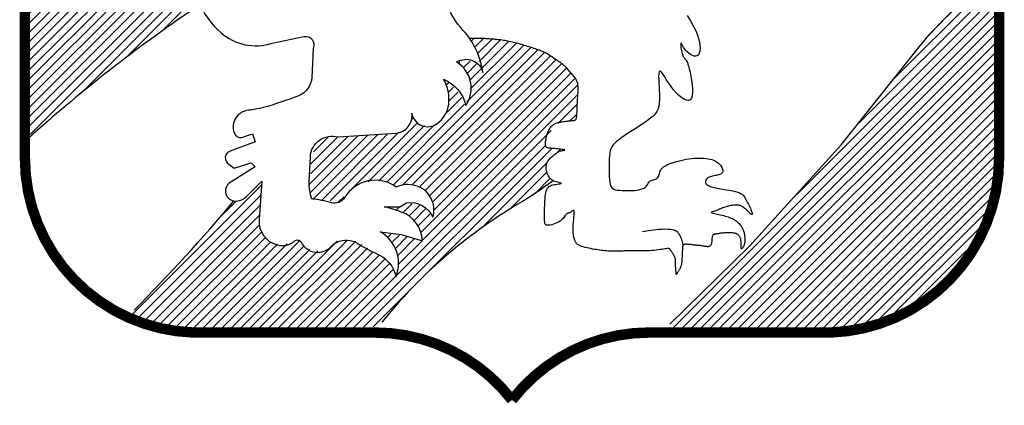
# Model space of a CAD drawing. Extents: x 0 to 420, y 0 to 290.
# Drawn here: x 23 to 32, y 274 to 277 of the extents above; entities that cross this region are included whole.
import ezdxf

# ---------------------------------------------------------------- set-up
doc = ezdxf.new("R2010")
doc.units = 0
doc.layers.get('0').update_dxf_attribs({"linetype": 'CONTINUOUS'})
doc.layers.add('ST032', color=1, linetype='CONTINUOUS')
pattern_1 = [(45, (-878.9828721297749, -152.0983664987087), (-0.04490128060534576, 0.04490128060534577), [])]

# ---------------------------------------------------------------- blocks, each defined once
blk = doc.blocks.new('DWGLOGGA')
at = {"layer": 'ST032'}
h = blk.add_hatch(dxfattribs=at)
h.set_pattern_fill('ANSI31', color=256, scale=0.02, style=0)
h.set_pattern_definition(pattern_1)
h.paths.add_polyline_path([(-1.660776859535417, 2.842231239391822), (-1.65247451518735, 2.120384218629852), (-1.693989876709111, 2.012522401646379), (-1.760415911056498, 1.929551517871801), (-1.835144289751952, 1.904659478251574), (-1.926479177033798, 1.87147156730623), (-1.992903391490017, 1.863174589569894), (-2.059329425837859, 1.863174589569894), (-2.051027081489792, -0.1198307496940743), (-1.669081023774197, 0.2037558076677897), (-1.39507636192775, 0.4277775257824032), (-1.004827959864542, 0.7347701276715952), (-0.6643972636707076, 0.9836827789952167), (-0.4236056189979536, 1.141327568808038), (-0.4651209805197141, 1.257486363527846), (-0.4900316533457953, 1.357052309186315), (-0.5066381619326421, 1.456617148433565), (-0.5066381619326421, 1.647449849191617), (-0.4651209805197141, 1.81339161674066), (-0.4319097832371881, 1.946145473344473), (-0.3820902574766478, 2.120384218629852), (-0.3239683873680406, 2.269732030706336), (-0.2409358444338068, 2.43567379825538), (-0.1745116299775873, 2.576724632595528), (-0.2160269914993478, 2.601615565804423), (-0.2907553701943471, 2.609912543540759), (-0.3571814045417341, 2.609912543540759), (-0.4153032746503413, 2.609912543540759), (-0.4817274891065608, 2.585021610331864), (-0.5647600320407946, 2.551832592975302), (-0.6062753935625551, 2.49375374882095), (-0.6145795578013349, 2.410782865046372), (-0.6228819021494019, 1.805094639004324), (-0.6394884107362486, 1.780203705795316), (-0.6727014279099421, 1.738717710702531), (-0.7308232980180946, 1.755312772586308), (-0.7391256423661616, 1.688935844284515), (-0.8055516767135487, 1.614261938246273), (-0.9051889083434617, 1.58107292088971), (-0.9716149426908487, 1.556181987680702), (-1.071252174320762, 1.58107292088971), (-1.104465191494455, 1.647449849191617), (-1.11276935573369, 1.713826777493523), (-1.11276935573369, 1.780203705795316), (-1.11276935573369, 1.821688594476996), (-1.03804097703869, 1.879768545042566), (-0.9716149426908487, 1.954442451080808), (-0.9384019255171552, 2.029116357118937), (-0.9217954169303084, 2.128681196366188), (-0.9217954169303084, 2.170167191459086), (-1.004827959864542, 2.037413334855273), (-1.062949829973149, 1.954442451080808), (-1.121071700081302, 1.912957562399129), (-1.179193570189909, 1.946145473344473), (-1.179193570189909, 2.037413334855273), (-1.195800078776756, 2.14527515183886), (-1.187497734429144, 2.286325986179008), (-1.179193570189909, 2.394187803162481), (-0.8387646938872422, 2.634803476749767), (-0.5730623763884068, 2.82563728391915), (-0.4402121275848003, 2.850528217128158), (-0.2741488616075003, 2.875419150337052), (-0.1579051213907405, 2.86712217260083), (-0.06657023410843976, 2.850528217128158), (-0.04996372552159301, 2.842231239391822), (-0.008448364000287256, 2.941796078638959), (0.04967350610832, 3.049659002033763), (0.06628001469516676, 3.165817796753572), (0.05797767034709977, 3.364947475248073), (0.02476465317340626, 3.497701331851772), (-0.03335721693474625, 3.555781282417342), (-0.09978325128258803, 3.605563148835358), (-0.1745116299775873, 3.647049143928257), (-0.3073618787811938, 3.696832116757491), (-0.4734251447584938, 3.680237054873601), (-0.5730623763884068, 3.680237054873601), (-0.6062753935625551, 3.547484304681007), (-0.6311842464970141, 3.373245559395627), (-0.6311842464970141, 3.265382636000822), (-0.6311842464970141, 3.149223841281014), (-0.6477907550838609, 3.082846912979107), (-0.7308232980180946, 3.008173006940865), (-0.8221581853003954, 2.950093056375295), (-0.8802800554090027, 2.908608167693615), (-0.9633125983432365, 2.883717234484607), (-1.03804097703869, 2.908608167693615), (-1.062949829973149, 2.95839003411163), (-1.046343321386303, 3.016469984677201), (-0.9965237956257624, 3.049659002033763), (-0.9051889083434617, 3.140926863544678), (-0.8387646938872422, 3.207303791846471), (-0.8304605296480077, 3.248788680528151), (-0.8221581853003954, 3.315165608830057), (-0.9051889083434617, 3.273679613737158), (-0.9467060897563897, 3.199005707698916), (-1.071252174320762, 3.082846912979107), (-1.071252174320762, 3.124332908072006), (-1.071252174320762, 3.207303791846471), (-1.03804097703869, 3.273679613737158), (-0.9716149426908487, 3.348353519775401), (-0.9217954169303084, 3.398136492604635), (-0.8968865639958494, 3.456216443170092), (-0.8968865639958494, 3.497701331851772), (-0.9051889083434617, 3.505998309588108)])
h = blk.add_hatch(dxfattribs=at)
h.set_pattern_fill('ANSI31', color=256, scale=0.02, style=0)
h.set_pattern_definition(pattern_1)
edge = h.paths.add_edge_path()
edge.add_line((7.188028084379766, 1.372147077456361), (7.188028084379766, -0.3233152627491336))
edge.add_arc((5.555759304897151, -0.3233152627491336), 1.632268779482615, -58.98773642185171, 0, ccw=False)
edge.add_arc((5.536700815412473, -0.2916119824193402), 1.669259643288526, 266.6124181997106, 301.01226357814784, ccw=False)
edge.add_line((5.438064237701838, -1.957954858975427), (4.030483830638786, -1.950351601073862))
edge.add_line((4.030483830638786, -1.950351601073862), (4.920683685462791, -1.076010134726744))
edge.add_line((4.920683685462791, -1.076010134726744), (5.719579591157981, -0.1940654104780606))
edge.add_line((5.719579591157981, -0.1940654104780606), (6.366305281456789, 0.6346587212818804))
edge.add_line((6.366305281456789, 0.6346587212818804), (6.548911359823705, 0.8627487134513103))
edge.add_line((6.548911359823705, 0.8627487134513103), (6.807601635943229, 1.121249524404561))
edge.add_line((6.807601635943229, 1.121249524404561), (7.028248903240637, 1.280912408282006))
edge.add_line((7.028248903240637, 1.280912408282006), (7.142376109814904, 1.372147077456361))
edge.add_line((7.142376109814904, 1.372147077456361), (7.188028084379766, 1.372147077456361))
h = blk.add_hatch(dxfattribs=at)
h.set_pattern_fill('ANSI31', color=256, scale=0.02, style=0)
h.set_pattern_definition(pattern_1)
h.paths.add_polyline_path([(2.155733673737814, 0.8175020266227193), (2.190864856396729, 0.7531431923855507), (2.22599603905519, 0.6829336556186263), (2.24355981049348, 0.6010216073813126), (2.272836402672965, 0.5425145820850048), (2.272836402672965, 0.507409260496047), (2.261125401822937, 0.5249613680848597), (2.202575857246757, 0.589320202322142), (2.179153855546701, 0.5951709048516705), (2.144024492778954, 0.6068723099109548), (2.091327718791035, 0.6068723099109548), (2.038632764694285, 0.5834694997924998), (2.079618537832175, 0.5600666896739313), (2.108893310120493, 0.536662773144144), (2.144024492778954, 0.4430504262587647), (2.155733673737814, 0.4137969136106676), (2.161590084108411, 0.3494380793733853), (2.161590084108411, 0.2909299476658589), (2.138169902299978, 0.2382725184879746), (2.126458901449951, 0.2031683033101217), (2.120604310970521, 0.173913684250806), (2.085473128311605, 0.2207204108990481), (2.0737639473532, 0.2909299476658589), (2.038632764694285, 0.3084820552547853), (2.003501582035369, 0.3494380793733853), (1.956661218418049, 0.4020944021401647), (1.915675445280158, 0.4196476161403098), (1.950806627938618, 0.3611394844326696), (1.950806627938618, 0.2909299476658589), (1.950806627938618, 0.1973164943692609), (1.939095627088591, 0.1329576601320923), (1.909820854800728, 0.07445063483578451), (1.88640067299184, 0.03349461071707083), (1.845414899853949, -0.01331211593117132), (1.810285537086656, -0.01331211593117132), (1.775154354427741, -0.01331211593117132), (1.722457580439368, -0.01331211593117132), (1.704893809001533, -0.01331211593117132), (1.669762626342617, 0.00424109806897377), (1.646342444534184, 0.03349461071707083), (1.605356671395839, 0.07445063483578451), (1.593647490437434, 0.03934531324671298), (1.581936489587406, -0.03671492604973992), (1.540950716449061, -0.08352165269798206), (1.470690171022852, -0.07767095016833991), (1.394573215226046, -0.1010737602869085), (1.119385624001097, -0.1069244628165507), (0.9027475773518745, -0.1303272729351193), (0.7856448484167231, -0.1244765704054771), (0.6919641211820817, -0.1712832970537193), (0.674398529852624, -0.2297914287613594), (0.6568347584147887, -0.294150262998528), (0.639269167085331, -0.376061204824623), (0.639269167085331, -0.4521214441210759), (0.6217035757558733, -0.5398830884768131), (0.6217035757558733, -0.6334965417734111), (0.6334127567147334, -0.6861539709512954), (0.6626893488942187, -0.7271088886587904), (0.7388044847994024, -0.7271088886587904), (0.7797902579377478, -0.7271088886587904), (0.8441962128845262, -0.7388102937180747), (0.9144567583107346, -0.7505116987772453), (0.9554425314486252, -0.6920046734809375), (1.008139305436544, -0.6334965417734111), (1.066688850012724, -0.5925405176546974), (1.131094804959503, -0.5574363024769582), (1.213066351235739, -0.551585599947316), (1.300892487991405, -0.5398830884768131), (1.353589261979323, -0.551585599947316), (1.423849807405531, -0.5749884100658846), (1.458979170172825, -0.5925405176546974), (1.535096125969631, -0.5808391125954131), (1.593647490437434, -0.5808391125954131), (1.658053445384212, -0.5808391125954131), (1.716602989960393, -0.6217951367141268), (1.769299763948311, -0.6744514594807924), (1.804429126715604, -0.7212581861291483), (1.810285537086656, -0.7622142102477483), (1.810285537086656, -0.8382744495442012), (1.816140127565632, -0.8909318787221991), (1.816140127565632, -0.9026332837814834), (1.781008944907171, -0.8558265571331276), (1.722457580439368, -0.791467722895959), (1.669762626342617, -0.7680649127773904), (1.611211261875269, -0.7622142102477483), (1.535096125969631, -0.7622142102477483), (1.517530534640628, -0.791467722895959), (1.470690171022852, -0.7973184254256012), (1.441415398734989, -0.7973184254256012), (1.377009443788211, -0.7856170203663169), (1.330167260279268, -0.7856170203663169), (1.417993397034934, -0.8148705330145276), (1.529241535490655, -0.8499758546034855), (1.599502080916864, -0.8967825812518413), (1.658053445384212, -0.9728428205482942), (1.687328217672075, -1.019648440785318), (1.699037398630935, -1.089857977552128), (1.699037398630935, -1.119112596611558), (1.593647490437434, -1.084007275022486), (1.482399351981712, -1.060604464904031), (1.312603488841432, -1.037201654785463), (1.429704397884962, -1.136664704200484), (1.464835580543877, -1.224426348556221), (1.470690171022852, -1.306338396793535), (1.470690171022852, -1.370697231030704), (1.470690171022852, -1.417502851267841), (1.453124579693849, -1.440906767797514), (1.441415398734989, -1.423353553797369), (1.406284216076074, -1.353144017030559), (1.347732851608725, -1.282934480263748), (1.277472306182517, -1.247830265086009), (1.218920941715169, -1.212724943496937), (1.15451498676839, -1.171770025789442), (1.072545260383777, -1.119112596611558), (1.002282895065946, -1.113261894081916), (0.9320223496397375, -1.101560489022631), (0.8734709851723892, -1.1249632991412), (0.8207760310756385, -1.171770025789442), (0.7797902579377478, -1.189322133378369), (0.7388044847994024, -1.212724943496937), (0.6861095307026517, -1.212724943496937), (0.5924288034680103, -1.189322133378369), (0.569006801767955, -1.165919323259914), (0.5455866199590673, -1.136664704200484), (0.5046026667123442, -1.101560489022631), (0.4460513022449959, -1.136664704200484), (0.4050655291066505, -1.148366109259769), (0.3406595741598721, -1.154216811789411), (0.2938192105425514, -1.142515406730126), (0.2411224365546332, -1.119112596611558), (0.1825728919784524, -1.048903059844747), (0.141587118840107, -0.949438904018507), (0.147441709319537, -0.8792293672516962), (0.1532962997989671, -0.7973184254256012), (0.1591527101695647, -0.7271088886587904), (0.1650073006489947, -0.6686007569511503), (0.1650073006489947, -0.6334965417734111), (0.1767164816078548, -0.5398830884768131), (0.1064559361816464, -0.6217951367141268), (0.04790639160546561, -0.6861539709512954), (0.01862979942598031, -0.709556781069864), (-0.02235597371191034, -0.709556781069864), (-0.05748533647965814, -0.7329595911884326), (-0.1043257000969788, -0.7329595911884326), (-0.2975435649373139, -0.9903949281372206), (-0.5727329760538851, -1.277083777734106), (-0.8654861586087463, -1.587176543860892), (-0.9942980685023031, -1.727595617394513), (-1.082124205257514, -1.81535726175025), (-0.7835164322236778, -1.926522822635661), (-0.455632067010356, -1.955776335283872), (0.03034080027600794, -1.955776335283872), (0.6978187116615118, -1.955776335283872), (1.119385624001097, -1.944074930224588), (1.300892487991405, -1.938224227694946), (1.33602367065032, -1.868014690928135), (1.464835580543877, -1.721744914864871), (1.663908035863642, -1.516967007093967), (1.89225526347127, -1.300487694263893), (2.149879083258384, -1.072305869963316), (2.430923084854385, -0.873378664722054), (2.723676267408791, -0.709556781069864), (2.870053768631806, -0.5925405176546974), (2.952025314908042, -0.5457337910064552), (2.899330360811291, -0.5106295758286024), (2.899330360811291, -0.4696735517100024), (2.887619359961263, -0.3936133124135495), (2.905184951290721, -0.3468076921764123), (2.957879905387472, -0.3000009655281701), (2.993011088046387, -0.2765981554096015), (3.069126223951571, -0.2531942388798143), (2.987156497566957, -0.2297914287613594), (2.934459723578584, -0.2356421312910015), (2.905184951290721, -0.2297914287613594), (2.881764769481833, -0.20053680970193), (2.893473950440693, -0.1361779754647614), (2.916894132249581, -0.1069244628165507), (2.934459723578584, -0.06011773616830851), (2.998865678525817, 0.00424109806897377), (3.051562452513735, 0.01594250312814438), (3.098402816131056, 0.02179320565778653), (3.145243179748377, 0.02764390818742868), (3.174517952036695, 0.06859993230614236), (3.180372542516125, 0.1095548500135237), (3.186228952886722, 0.2090190058397638), (3.186228952886722, 0.2909299476658589), (3.186228952886722, 0.3552887819030275), (3.174517952036695, 0.4137969136106676), (3.133532178898349, 0.4664532363773333), (3.092546405760459, 0.5308120706145019), (3.045706042143138, 0.5659173922035734), (2.98130008719636, 0.6127241188518155), (2.940314314058014, 0.6419776315000263), (2.870053768631806, 0.6829336556186263), (2.817358814535055, 0.7063364657371949), (2.741241858738249, 0.7414406809150478), (2.647561131503608, 0.7589938949151929), (2.577300586077399, 0.7823967050336478), (2.501183630280593, 0.7999488126225742), (2.425068494374955, 0.8057995151522164), (2.331385947248691, 0.8233527291523615), (2.27869099315194, 0.8175020266227193), (2.22599603905519, 0.8233527291523615)])
at = {"layer": 'ST032', "flags": 128}
for points in [[(-0.4989893708097952, 1.528184916460305, 0.2290695127342265), (-0.2219879329336436, 0.8739252780678726, 0.264816006387751), (0.2690615024293947, 0.77326924947306), (0.5712450576570518, 0.8361789831278656, -0.6232296691991152), (0.6593824683868661, 0.7229423720439172), (0.6467914097111134, 0.4461399987110326, -0.295767312516072), (0.5208808229544957, 0.2699936539725059, -0.02677044751534981), (0.1809240916995805, 0.1567559060206349, -0.04416981928570158), (0.04242429925579927, 0.1315924673060636, 0.4859673753020393), (-0.09607734617657115, -0.08230017237247012, 0.4721118393145709), (0.00465112322854111, -0.120046467312477), (0.08019562229401345, -0.09488189172975581), (0.1053777396455189, -0.1703733447416198), (-0.1338505222038293, -0.2584476539789193, 0.6257621923797296), (-0.146441580879582, -0.3842659844199261, -0.04548948609740158), (-0.09607734617657115, -0.422012279359933), (0.06760641660730471, -0.3716842650626404), (0.1053777396455189, -0.4094305600026473), (-0.1338505222038293, -0.5604134660266027, 0.7494492272802029), (-0.08348628750127318, -0.7365598107649021, 0.1843175583567635), (0.01724218190429383, -0.6988135158248951), (0.1683330330238277, -0.5478306098011672), (0.1431509156723223, -0.9127061555034288, 0.3624316298396957), (0.3191366708842907, -1.155854959087037, 0.2423400390075407), (0.4828204336681665, -1.11810980101518, -0.4826898560930545), (0.5457738740578861, -1.130691520372466, 0.5251051472366407), (0.8353682235988344, -1.16843667844455, -0.09745114915309051), (0.8857306053128013, -1.130691520372466, -0.2613404556657271), (1.087187544123935, -1.143273239729751, 0.04200519842571896), (1.276051571270273, -1.243928131456414, -0.2425019323311961), (1.452326392729901, -1.45782077113472, 0.3718403689370616), (1.301233688621778, -1.03003549177788), (1.502690627432457, -1.055200067360602), (1.704145713255002, -1.11810980101518, 0.3106818771327586), (1.502690627432457, -0.8413074276822954, 0.02045643831792039), (1.339006864648582, -0.7909794133850028), (1.490099568757159, -0.7909794133850028), (1.553053009146424, -0.7532342553129183, -0.3456635397771815), (1.804874182660114, -0.8916343051114382, 0.4143372950708875), (1.641190419876239, -0.5896684930637548, 0.1793803119767233), (1.452326392729901, -0.6022513492891903, 0.4407618979309161), (0.9612769573668629, -0.7029062410156257, -0.338175980509396), (0.8353682235988344, -0.7532342553129183, 0.03735888431361179), (0.6465023434634531, -0.7154879603729114, -0.06730656401438447), (0.6213202261119477, -0.5519233349918977), (0.6339112847877004, -0.3128672565987927, -0.4819853558089381), (0.8983216639885541, -0.1241380556350578), (1.452326392729901, -0.08639289756320068, 0.4392053553302749), (1.603417243849435, 0.1023363034005342, 0.554032976456616), (1.842647358687373, 0.001681411674098854, 0.2112898933760096), (1.955965033779648, 0.1904094757699113, 0.1675020772957139), (1.905600799077092, 0.429465554162789, -0.2360792401116572), (2.119648796563524, 0.1778277564126256, 0.4304419764651803), (2.03151138583371, 0.5930313164121799, -0.5074580211261693), (2.283330706358811, 0.4923752878173673, 0.1510336255872223), (2.094466679212474, 0.8949971284596359, -0.09214900411076664), (1.930782916428598, 1.159216645567312, -0.1669491894194346)], [(4.068232017061746, -1.91306443655958), (4.832204207712039, -1.168735139813975), (5.71077495679674, -0.1953820398294965), (6.455649207599436, 0.739800979487427, -0.07846454964896735), (7.143224179184926, 1.369618927819374, -0.5623419069588298)], [(-0.4233219722582362, 1.142136445899951, -0.007680119044282895), (-0.5519862146411469, 1.051195991619693, 0.0335219573173624), (-2.062656187229095, -0.1381252592113924)], [(2.954048435668369, -0.5417217910338081, -0.02799950484194128), (2.616681215043172, -0.767943207543226, 0.09003525928006272), (1.317926671045825, -1.89397884302025)], [(-1.0503907597531, -1.779467494606479, 0.02063575206041177), (-0.09712925721180454, -0.735496789830961, 0.02063575206041177)]]:
    blk.add_lwpolyline(points, format="xyb", dxfattribs=at)
at = {"layer": 'ST032', "const_width": 0.1, "flags": 128}
for points in [[(-2.094597382950951, 1.9465039725427), (-2.094597382950951, -0.3264460092873378, 0.4040701988162638), (-0.4845045576139455, -1.993493697124677), (1.246305542584196, -1.993493697124677, -0.232433994429637), (2.560832451202714, -2.639474661950771, 0.1223395454381729)], [(7.216262285356379, 1.9465039725427), (7.216262285356379, -0.3264460092873378, -0.4040701988162638), (5.606169460019373, -1.993493697124677), (3.875359359821232, -1.993493697124677, 0.232433994429637), (2.560832451202714, -2.639474661950771, -0.1223395454381729)]]:
    blk.add_lwpolyline(points, format="xyb", dxfattribs=at)
at = {"layer": 'ST032', "flags": 128}
for points in [[(4.23362652036019, 1.038691473197673), (4.267938046939548, 0.9852731086228914), (4.296727262499303, 0.9335636415571571), (4.31959434070086, 0.8845164087786088), (4.336772843746417, 0.8387208126877113), (4.3486546809728, 0.7966752720901695), (4.355631761717973, 0.7588782057920298), (4.358095995318649, 0.7258280325988835), (4.356439291112224, 0.6980231713166631), (4.35105355843632, 0.6759620407512443), (4.342330706627877, 0.660143059708389), (4.330706188531508, 0.6508411486861405), (4.31678963102047, 0.6474372349512123), (4.30123420447535, 0.6490887474625424), (4.284693079276735, 0.6549531151791825), (4.267819425805101, 0.6641877670600707), (4.251266414441147, 0.6759501320640311), (4.235687215565235, 0.6893976391501155), (4.221734999557953, 0.703687717277262), (4.209920427814268, 0.718033175751998), (4.20018412578645, 0.7318683452707546), (4.192324209940921, 0.7446829368777799), (4.186138796744331, 0.7559666616171512), (4.181426002663216, 0.7652092305329461), (4.177983944164225, 0.7719003546693557), (4.175610737713782, 0.7755297450704575), (4.174104499778537, 0.775587112780272), (4.173291054552465, 0.7717599549753231), (4.173107057138623, 0.7645269133607826), (4.173516870368076, 0.754564415774098), (4.174484857071207, 0.7425488900529444), (4.175975380078739, 0.7291567640346557), (4.177952802221512, 0.7150644655569067), (4.180381486329793, 0.7009484224570315), (4.183225795234762, 0.6874850625727049), (4.186446136228255, 0.6752262092199999), (4.189987094447929, 0.6642252676294333), (4.193789299493005, 0.654411038510375), (4.197793380962594, 0.6457123225720807), (4.201939968455576, 0.6380579205236927), (4.206169691571517, 0.6313766330745239), (4.210423179909299, 0.6255972609338869), (4.214641063067916, 0.6206486048108673), (4.218793657624246, 0.616311123834862), (4.222970028065902, 0.6117719108146389), (4.227288925858034, 0.6060697169792775), (4.231869102465794, 0.5982432935576298), (4.236829309354448, 0.5873313917785481), (4.242288297989035, 0.5723727628711686), (4.248364819834933, 0.5524061580641728), (4.255177626357295, 0.5264703285866403), (4.262700981377634, 0.4941064058720031), (4.270331198143253, 0.4568650421722396), (4.277320102257931, 0.4167992699437946), (4.282919519325333, 0.3759621216431128), (4.286381274949235, 0.3364066297266959), (4.286957194733418, 0.3001858266510453), (4.283899104281318, 0.269352744872549), (4.276458829197054, 0.2459604168478791), (4.264151441894228, 0.2315792744503824), (4.247545002027096, 0.225849347222038), (4.227470816060418, 0.2279280641217838), (4.204760190458728, 0.2369728541085578), (4.180244431686447, 0.252141146141355), (4.154754846208107, 0.2725903691790563), (4.129122740488242, 0.2974779521806568), (4.1041794209915, 0.3259613241050374), (4.080645354386775, 0.3570495723312206), (4.058797648160521, 0.3891584179177698), (4.038802570003554, 0.420555240343333), (4.020826387607144, 0.449507419086558), (4.005035368662334, 0.4742823336260926), (3.991595780859711, 0.4931473634405847), (3.980673891890206, 0.5043698880085117), (3.9724359694452, 0.5062172868086918), (3.966943375616324, 0.4975641469450238), (3.963837850099026, 0.479713886023319), (3.962656226990021, 0.4545771292746394), (3.962935340385343, 0.424064501930161), (3.964212024381936, 0.3900866292210026), (3.966023113075721, 0.35455413637834), (3.967905440563641, 0.3193776486332354), (3.969395840941729, 0.2864677912169782), (3.970110323059089, 0.257341593293404), (3.96998159477414, 0.2319416997584085), (3.969021538697802, 0.209817159440604), (3.967242037440997, 0.1905170211686027), (3.964654973614756, 0.173590333771017), (3.961272229829774, 0.1585861460765727), (3.957105688697084, 0.1450535069138823), (3.952167232827719, 0.1325414651116716), (3.946385611579331, 0.1206168689609513), (3.939357041297626, 0.1089177646031203), (3.93059460507493, 0.09709999764203303), (3.919611386004021, 0.08481941368142998), (3.905920467177225, 0.07173185832516538), (3.889034931687206, 0.05749317717697977), (3.868467862626403, 0.04175921584078424), (3.84373234308714, 0.02418581992037616), (3.814624499622482, 0.004573221323596499), (3.782072632626296, -0.01670080282576691), (3.747288085952846, -0.03911408909971215), (3.711482203456853, -0.06214447407057833), (3.675866328992015, -0.08526979431036352), (3.641651806413051, -0.1079678863912363), (3.610049979574342, -0.1297165868853654), (3.582272192329924, -0.1499937323648055), (3.55923684941456, -0.1684887933220125), (3.540690599085337, -0.1857377759308747), (3.526087150478929, -0.2024883202851697), (3.514880212732919, -0.2194880664790162), (3.506523494984208, -0.2374846546065328), (3.500470706369811, -0.2572257247615539), (3.496175556027083, -0.2794589170382551), (3.493091753093267, -0.3049318715304707), (3.490769992933451, -0.3340817017061681), (3.489148915825467, -0.3661034145279132), (3.488264148275334, -0.3998814903320635), (3.488151316788731, -0.4343004094550906), (3.488846047871561, -0.4682446522333521), (3.490383968030073, -0.5005986990032625), (3.492800703769717, -0.5302470301012363), (3.496131881596739, -0.5560741258636881), (3.500468549395578, -0.5772433460025468), (3.506123440566626, -0.5940335677327084), (3.513464709888467, -0.6070025476443561), (3.522860512140142, -0.6167080423279003), (3.534679002100347, -0.6237078083738652), (3.549288334548123, -0.628559602372377), (3.567056664262168, -0.6318211809139029), (3.588352146021521, -0.6340503005888536), (3.613299477928535, -0.635686046380215), (3.641049531379394, -0.6366928168417871), (3.670509721094163, -0.6369163389201731), (3.700587461792452, -0.6362023395618053), (3.730190168194099, -0.6343965457132299), (3.75822525501917, -0.6313446843209931), (3.783600136987275, -0.6268924823316411), (3.805222228818252, -0.6208856666916063), (3.822317615790439, -0.613268857773619), (3.835387065417194, -0.6043822496557709), (3.845250015769466, -0.5946649298421107), (3.852725904919112, -0.5845559858368006), (3.858634170937421, -0.5744945051441164), (3.863794251896138, -0.5649195752680498), (3.869025585866552, -0.5562702837129336), (3.875147610920408, -0.5489857179829869), (3.88277391657823, -0.5433586034409359), (3.891694698158858, -0.5390962168850137), (3.901494302429569, -0.5357594729717903), (3.911757076158551, -0.53290928635829), (3.922067366113083, -0.5301065717011397), (3.932009519061126, -0.5269122436571934), (3.941167881770525, -0.5228872168831913), (3.949126801008902, -0.5175924060359876), (3.955593339434017, -0.5107153090120846), (3.960765423263297, -0.5024497566679429), (3.964963694604535, -0.4931161630993302), (3.968508795565299, -0.4830349424025826), (3.971721368252929, -0.4725265086735249), (3.97492205477522, -0.4619112760084363), (3.97843149723974, -0.4515096585031415), (3.982570337754055, -0.4416420702539767), (3.987633489356199, -0.4325537664681178), (3.993812948806521, -0.4241893667980889), (4.001274983796407, -0.4164183320076518), (4.010185862016328, -0.4091101228605112), (4.020711851157444, -0.4021342001204289), (4.033019218910681, -0.3953600245512234), (4.04727423296697, -0.3886570569165997), (4.063643161017467, -0.3818947579803762), (4.082213097185445, -0.3749880792229305), (4.102754441323668, -0.3680339349920132), (4.124958419717927, -0.3611747303519905), (4.148516258653558, -0.3545528703672289), (4.173119184415896, -0.3483107601020947), (4.198458423290504, -0.3425908046209543), (4.224225201562717, -0.3375354089882876), (4.2501107455181, -0.3332869782683474), (4.275830033038346, -0.3299622057102169), (4.301193048390473, -0.3275749373010512), (4.326033527438426, -0.3261133072128359), (4.350185206045353, -0.3255654496174429), (4.373481820074744, -0.3259194986866305), (4.395757105390544, -0.3271635885922706), (4.416844797855561, -0.3292858535062351), (4.436578633334079, -0.3322744276005096), (4.454829955222522, -0.3361134886902164), (4.47162053705199, -0.340771389164729), (4.487009759886746, -0.3462125250567851), (4.501057004791051, -0.3524012923989517), (4.513821652829051, -0.3593020872240231), (4.525363085065578, -0.3668793055646802), (4.535740682564324, -0.3750973434536604), (4.545013826390004, -0.3839205969236446), (4.553218144825678, -0.3932857729139414), (4.560294255029589, -0.4030188219910542), (4.566159021379349, -0.4129180056278301), (4.570729308251998, -0.4227815852973436), (4.57392198002492, -0.4324078224725554), (4.575653901075498, -0.4415949786264264), (4.575841935780772, -0.450141315232031), (4.574402948518127, -0.4578450937623302), (4.571291412383175, -0.4645559989610319), (4.566612235344564, -0.4703294086544929), (4.560507934089401, -0.4752721239398738), (4.55312102530479, -0.4794909459142218), (4.544594025677611, -0.4830926756746408), (4.535069451894856, -0.4861841143182346), (4.524689820643744, -0.4888720629420504), (4.513597648611267, -0.4912633226431922), (4.501953265144834, -0.4934805185042705), (4.489988250234205, -0.4957095715495825), (4.477951996529669, -0.4981522267891023), (4.466093896681627, -0.5010102292326906), (4.45466334334003, -0.5044853238902078), (4.44390972915528, -0.5087792557715147), (4.434082446777666, -0.5140937698865855), (4.425430888857477, -0.5206306112451102), (4.418255910330572, -0.5285044983395437), (4.413064215276222, -0.5374820435912397), (4.410413970059039, -0.5472428329043169), (4.410863341044092, -0.5574664521826662), (4.414970494595877, -0.567832487330179), (4.423293597079464, -0.5780205242508032), (4.436390814859351, -0.5877101488484868), (4.454820314300832, -0.5965809470271211), (4.478819611959352, -0.6044015081260454), (4.507343625155158, -0.6112964352259951), (4.539026621399444, -0.6174793348430967), (4.572502868203287, -0.6231638134933064), (4.606406633078109, -0.6285634776929214), (4.639372183534647, -0.6338919339578979), (4.670033787084435, -0.6393627888044193), (4.697025711238553, -0.6451896487485556), (4.71932464744043, -0.6515564532148801), (4.737276982862113, -0.6585284732622085), (4.751571528607769, -0.6661413128578033), (4.762897095782137, -0.6744305759690405), (4.771942495489384, -0.6834318665631827), (4.779396538833794, -0.6931807886074921), (4.785948036919876, -0.7037129460692313), (4.792285800851914, -0.7150639429157764), (4.798954148758753, -0.7272238916772835), (4.805919426868627, -0.740000939135598), (4.813003488433878, -0.7531577406355154), (4.820028186707191, -0.7664569515217181), (4.826815374941248, -0.7796612271389449), (4.833186906388505, -0.7925332228320485), (4.838964634301533, -0.8048355939455973), (4.843970411933128, -0.8163309958245009), (4.848061722003763, -0.8268117516251436), (4.851238565105632, -0.8361888557512884), (4.853536571299514, -0.8444029704185141), (4.854991370645507, -0.8513947578420584), (4.855638593203935, -0.8571048802375572), (4.855513869035462, -0.8614739998203618), (4.854652828200301, -0.8644427788060511), (4.853091100758775, -0.8659518794099768), (4.850860358270552, -0.8659755883761591), (4.847976438293131, -0.8646226905624417), (4.844451219882444, -0.8620355953551098), (4.840296582095107, -0.8583567121404485), (4.83552440398762, -0.8537284503047431), (4.830146564616371, -0.8482932192342787), (4.824174943037974, -0.8421934283154542), (4.817621418308477, -0.8355714869345547), (4.810507764551517, -0.8285757373919296), (4.802895336157576, -0.821378253644184), (4.794855382583705, -0.8141570425621012), (4.786459153287524, -0.8070901110163504), (4.777777897726196, -0.8003554658777148), (4.768882865357114, -0.7941311140168636), (4.759845305637555, -0.7885950623044664), (4.750736468024911, -0.7839253176114198), (4.741607810658024, -0.7802563737295714), (4.732431626401763, -0.7775486721359357), (4.723160416803125, -0.7757191412287057), (4.713746683408431, -0.7746847094061309), (4.704142927764565, -0.774362305066461), (4.694301651417732, -0.7746688566078319), (4.684175355914704, -0.775521292428607), (4.673716542802254, -0.7768365409269791), (4.662901464630863, -0.7785414204920471), (4.651801377966535, -0.7806023094766488), (4.640511290379891, -0.7829954762245279), (4.629126209440869, -0.7856971890793147), (4.617741142719751, -0.7886837163847531), (4.606451097786703, -0.7919313264847005), (4.595351082211891, -0.7954162877226736), (4.584536103565824, -0.7991148684426435), (4.574077416637124, -0.8029954249953448), (4.563951265090509, -0.8069946657609535), (4.554110139808927, -0.8110413871268634), (4.544506531675438, -0.8150643854802411), (4.535092931573672, -0.8189924572086511), (4.525821830386462, -0.8227543986991463), (4.516645718997097, -0.8262790063391776), (4.507517088288751, -0.8294950765161957), (4.498465624646656, -0.8323551394345259), (4.489829796464505, -0.8349066605678672), (4.482025267637823, -0.8372208392069069), (4.475467702062474, -0.8393688746423322), (4.470572763634209, -0.8414219661650577), (4.467756116248438, -0.8434513130657706), (4.467433423801026, -0.8455281146351581), (4.470020350187497, -0.8477235701640211), (4.475784108420271, -0.8500970131149188), (4.484398107977199, -0.8526603136380118), (4.495387307452916, -0.8554134760551619), (4.508276665441713, -0.858356504688345), (4.522591140538111, -0.8614894038593093), (4.537855691336631, -0.8648121778902009), (4.553595276431679, -0.8683248311027683), (4.569334854417775, -0.8720273678191006), (4.584674599548748, -0.8759237472768291), (4.599515548715772, -0.8800337483772864), (4.613833954469442, -0.8843811049379156), (4.62760606936024, -0.8889895507758183), (4.640808145938649, -0.8938828197082103), (4.653416436755379, -0.8990846455523638), (4.66540719436091, -0.9046187621255513), (4.676756671305725, -0.9105089032449314), (4.687447056114252, -0.9167669350989058), (4.697484281205561, -0.9233572533599386), (4.706880214972784, -0.9302323860716797), (4.715646725808824, -0.9373448612776656), (4.723795682106811, -0.9446472070216032), (4.731338952259762, -0.952091951347029), (4.738288404660693, -0.9596316222975929), (4.744655907702622, -0.9672187479168315), (4.750455311398582, -0.9748177245976422), (4.755708392241445, -0.9824404221300256), (4.760438908343872, -0.9901105786530024), (4.764670617818979, -0.9978519323057071), (4.768427278779768, -1.005688221227388), (4.771732649338901, -1.013643183557235), (4.774610487609266, -1.021740557434327), (4.777084551703865, -1.030004080997799), (4.779180577801071, -1.038437712765187), (4.780932214341192, -1.046966292767308), (4.782375087830133, -1.05549488141321), (4.783544824773799, -1.063928539112112), (4.784477051678209, -1.072172326273176), (4.78520739504927, -1.080131303305393), (4.785771481392658, -1.087710530617983), (4.786204937214393, -1.094815068620051), (4.786535472019182, -1.101375690256532), (4.786759127306141, -1.107426018615115), (4.786864027573642, -1.113025389319546), (4.786838297319264, -1.118233137993343), (4.786670061041491, -1.123108600260025), (4.786347443238014, -1.12771111174311), (4.785858568407093, -1.132100008066345), (4.785191561046645, -1.136334624853248), (4.784336524905029, -1.140470342451295), (4.783291480731918, -1.14454672010379), (4.782056428527426, -1.148599361778111), (4.780631368291324, -1.152663871441575), (4.779016300023954, -1.15677585306139), (4.777211223724976, -1.160970910604988), (4.775216139394615, -1.16528464803946), (4.773031047032532, -1.169752669332297), (4.770667822141149, -1.174369042289584), (4.768185842230082, -1.178961690073493), (4.765656360311255, -1.183316999685076), (4.763150629396137, -1.187221358125271), (4.76073990249688, -1.19046115239513), (4.758495432625182, -1.192822769495706), (4.756488472792739, -1.194092596427993), (4.754790276011477, -1.194057020192986), (4.75345230278981, -1.192565720492212), (4.752446843623261, -1.189721547828754), (4.751726396504068, -1.185690645406112), (4.751243459424018, -1.180639156427787), (4.750950530375576, -1.174733224097508), (4.750800107350642, -1.168138991618662), (4.750744688341456, -1.161022602194805), (4.750736771340144, -1.153550199029496), (4.750724895245753, -1.145872101701002), (4.750641762585133, -1.138075335286374), (4.750416116791826, -1.1302311012372), (4.749976701299943, -1.122410601005299), (4.749252259542686, -1.114685036042374), (4.748171534954167, -1.107125607800072), (4.746663270968043, -1.099803517730152), (4.744656211017968, -1.092789967284261), (4.742100871476055, -1.086148247002029), (4.739034860468223, -1.079910003773762), (4.735517559058849, -1.074098973577634), (4.731608348312307, -1.068738892391934), (4.727366609292517, -1.063853496194838), (4.722851723064309, -1.059466520964577), (4.718123070691604, -1.055601702679269), (4.713240033239003, -1.052282777317146), (4.70823230183089, -1.049519635589377), (4.703010807832925, -1.047266787139506), (4.697456792670891, -1.045464896343788), (4.691451497770572, -1.044054627578703), (4.684876164558204, -1.042976645220733), (4.67761203445923, -1.04217161364636), (4.669540348899659, -1.041580197231838), (4.660542349305274, -1.041143060353647), (4.650564594140178, -1.040812734657152), (4.639814910020391, -1.040589220862444), (4.628566440600139, -1.040484386958724), (4.617092329533534, -1.04051010093508), (4.605665720474803, -1.040678230780657), (4.594559757078059, -1.041000644484484), (4.584047582997641, -1.041489210035706), (4.574402341887549, -1.042155795423469), (4.565825922613044, -1.043002378645838), (4.558235194883196, -1.04399137773737), (4.551475773617881, -1.045075320741716), (4.545393273736977, -1.046206735702413), (4.539833310160589, -1.047338150663109), (4.534641497808479, -1.048422093667455), (4.529663451600754, -1.049411092758987), (4.524744786457291, -1.050257675981356), (4.51976872423927, -1.050936128637886), (4.514768914571619, -1.051507765070596), (4.50981661402102, -1.05205565688118), (4.504983079153249, -1.052662875671558), (4.50033956653499, -1.053412493043425), (4.495957332732473, -1.054387580598586), (4.491907634311701, -1.055671209938851), (4.488261727839131, -1.057346452665797), (4.485073055443422, -1.059486491110874), (4.482323801501593, -1.062124950522616), (4.479978335953547, -1.065285566879425), (4.478001028738959, -1.068992076159418), (4.476356249797277, -1.073268214340771), (4.475008369068178, -1.07813771740166), (4.473921756491222, -1.083624321320372), (4.473060782006428, -1.089751762075025), (4.472381899143897, -1.096510151115467), (4.471809895799197, -1.103755101777324), (4.471261643458433, -1.111308602868121), (4.470654013607714, -1.118992643195156), (4.469903877733486, -1.126629211565842), (4.468928107321858, -1.134040296787362), (4.467643573859164, -1.141047887667355), (4.46596714883151, -1.14747397301295), (4.463825598792027, -1.153172188522035), (4.461185270561032, -1.158122757454294), (4.45802240602552, -1.162337549959602), (4.454313247072719, -1.165828436188235), (4.450034035589738, -1.168607286290126), (4.445161013463689, -1.17068597041532), (4.439670422581457, -1.172076358713866), (4.433538504830608, -1.172790321335924), (4.426771193814943, -1.172857528614315), (4.419493190006392, -1.172378851613416), (4.411858885594143, -1.171472961580207), (4.404022672767155, -1.170258529762009), (4.396138943714504, -1.168854227405973), (4.388362090624923, -1.167378725759136), (4.3808465056876, -1.165950696068649), (4.373746581091496, -1.164688809581776), (4.367179101492184, -1.163684047731977), (4.361110421411126, -1.162916632698284), (4.355469287836968, -1.162339096846495), (4.350184447757329, -1.161903972541836), (4.345184648160853, -1.161563792149991), (4.340398636035502, -1.161271088036528), (4.335755158369579, -1.160978392566847), (4.331182962151161, -1.160638238106571), (4.326616730934802, -1.160213045571368), (4.322014894539393, -1.159704790078308), (4.317341819350077, -1.159125335294448), (4.312561871752109, -1.158486544887069), (4.307639418130293, -1.157800282523226), (4.302538824870226, -1.157078411870202), (4.297224458356709, -1.156332796595166), (4.291660684975341, -1.155575300365285), (4.285825727640258, -1.154817787928209), (4.279753235384646, -1.154072128353505), (4.27349071377057, -1.153350191791219), (4.267085668360664, -1.152663848391398), (4.260585604716994, -1.152024968304204), (4.254038028402078, -1.151445421679568), (4.247490444978212, -1.150937078667653), (4.240990360007686, -1.15051180941839), (4.234591216803892, -1.150187416996118), (4.228370209684158, -1.150005436120978), (4.222410470716568, -1.150013334427626), (4.216795131969434, -1.150258579550496), (4.211607325511068, -1.150788639124073), (4.206930183409554, -1.151650980782847), (4.202846837733318, -1.152893072161191), (4.199440420550559, -1.154562380893651), (4.196762394739267, -1.156710330971237), (4.194737546417514, -1.159404171811047), (4.193258992513165, -1.162715109186706), (4.192219849953858, -1.166714348871892), (4.191513235667571, -1.17147309664017), (4.19103226658217, -1.17706255826522), (4.190670059625177, -1.183553939520607), (4.190319731724799, -1.19101844618001), (4.18989617215459, -1.19947783622348), (4.189401359572798, -1.208756076456496), (4.188859044982905, -1.218627685890965), (4.188292979389189, -1.22886718353891), (4.187726913795473, -1.23924908841218), (4.18718459920558, -1.24954791952274), (4.186689786623788, -1.259538195882442), (4.186266227053579, -1.268994436503363), (4.185925795404728, -1.277748519463216), (4.185632862209332, -1.285861759104364), (4.185339921904983, -1.293452828834688), (4.184999468929277, -1.300640402062413), (4.184563997720034, -1.307543152195535), (4.183986002714846, -1.314279752642335), (4.183217978351308, -1.320968876810753), (4.182212419067014, -1.327729198109068), (4.18093171732869, -1.334649722133349), (4.179377857718123, -1.341700783233023), (4.177562722846574, -1.348823047945359), (4.175498195324622, -1.355957182807742), (4.173196157763414, -1.363043854357556), (4.170668492773643, -1.370023729132186), (4.167927082966685, -1.37683747366907), (4.16498381095289, -1.383425754505538), (4.161860453817894, -1.389735170732934), (4.158618366544601, -1.395736051658105), (4.15532879859029, -1.401404659142031), (4.152062999412351, -1.406717255045351), (4.14889221846795, -1.411650101229156), (4.145887705214477, -1.416179459554087), (4.143120709109212, -1.420281591881007), (4.140662479609887, -1.423932760070898), (4.138566453512681, -1.427117138697554), (4.13681481697256, -1.42985055318718), (4.135371943483619, -1.432156741678796), (4.134202206539726, -1.434059442311536), (4.133269979635315, -1.435582393224763), (4.132539636264369, -1.436749332557383), (4.131975549920867, -1.437583998448758), (4.131542094099018, -1.438110129037909), (4.131205621543245, -1.438333660120293), (4.130940401999283, -1.438189318115974), (4.130722684463308, -1.437594027101227), (4.130528717931156, -1.436464711152382), (4.130334751399005, -1.434718294345771), (4.130117033862916, -1.432271700757724), (4.129851814319068, -1.429041854464572), (4.129515341763295, -1.424945679542475), (4.129091782193086, -1.41993965931124), (4.128596969611294, -1.414138514063893), (4.128054655021401, -1.407696523336654), (4.127488589427685, -1.400767966665967), (4.126922523833969, -1.393507123588279), (4.126380209244076, -1.386068273639808), (4.125885396662284, -1.378605696356999), (4.125461837092075, -1.371273671276185), (4.12512734378663, -1.364196808681299), (4.124875978995078, -1.357381041846565), (4.12469586721511, -1.350802634793808), (4.12457513294521, -1.344437851544853), (4.124501900682958, -1.338262956121469), (4.124464294926838, -1.332254212545422), (4.124450440174428, -1.326387884838596), (4.124448460924214, -1.320640237022758), (4.124434605579495, -1.314983577123371), (4.124337618166578, -1.309374389180334), (4.124074366617151, -1.303765201237297), (4.123561718863016, -1.298108541337854), (4.12271654283586, -1.292356937525597), (4.121455706467373, -1.286462917844233), (4.119696077689696, -1.280379010337242), (4.117354524434177, -1.274057743048274), (4.114385521573809, -1.267477357637233), (4.110893971745554, -1.260718950228693), (4.107022384527568, -1.253889330563652), (4.102913269497662, -1.247095308383109), (4.098709136234334, -1.240443693427778), (4.094552494315394, -1.234041295438828), (4.090585853319112, -1.227994924156974), (4.086951722823073, -1.222411389323327), (4.083758965150423, -1.217373764700483), (4.080981853600974, -1.212870180138452), (4.078561014219645, -1.208865029508956), (4.076437073050784, -1.205322706683774), (4.074550656139195, -1.202207605534682), (4.072842389529342, -1.199484119933231), (4.071252899266142, -1.197116643751428), (4.069722811394172, -1.195069570860824), (4.068157122489993, -1.193319163482556), (4.066318311258442, -1.191889157234527), (4.063933226936456, -1.190815156084113), (4.060728718760743, -1.19013276399869), (4.056431635968352, -1.189877584945407), (4.050768827796105, -1.190085222891639), (4.043467143480598, -1.190791281804593), (4.034253432259106, -1.192031365651701), (4.022927779185011, -1.193811410228136), (4.009583212578036, -1.196018678641678), (3.994385996574692, -1.198510765827791), (3.977502395311603, -1.201145266722108), (3.959098672925052, -1.203779776260262), (3.939341093551775, -1.206271889377888), (3.91839592132817, -1.208479201010618), (3.896429420390518, -1.210259306093917), (3.873633585722132, -1.211509355925614), (3.850303335692843, -1.212284727251699), (3.826759319519283, -1.212680353179962), (3.803322186417859, -1.212791166818533), (3.780312585605202, -1.212712101275315), (3.758051166297719, -1.212538089658437), (3.736858577712042, -1.21236406507569), (3.717055469064576, -1.212284960635316), (3.698859565592898, -1.212373954346276), (3.682076896617787, -1.212617203823129), (3.666410567481421, -1.212979111581376), (3.651563683525524, -1.213424080136633), (3.637239350091932, -1.213916512004403), (3.623140672522482, -1.2144208097003), (3.608970756159238, -1.214901375739942), (3.594432706343923, -1.215322612638943), (3.579298902772393, -1.215650899830393), (3.563618822555782, -1.215860524418645), (3.547511217159695, -1.215927750425408), (3.53109483804883, -1.215828841872394), (3.514488436688566, -1.215540062781486), (3.49781076454417, -1.21503767717445), (3.481180573080906, -1.21429794907317), (3.464716613763699, -1.213297142499414), (3.448498054236097, -1.212015477471311), (3.432445726854894, -1.210448997992501), (3.416440880154482, -1.208597704062981), (3.400364762670051, -1.206461595682867), (3.384098622936222, -1.204040672851988), (3.367523709487728, -1.201334935570458), (3.350521270859645, -1.198344383838162), (3.332972555586707, -1.195069017655214), (3.314841941902046, -1.191510815019797), (3.296426326833625, -1.187679665922815), (3.278105737107921, -1.183587438353243), (3.260260199450954, -1.179246000300395), (3.243269740589426, -1.174667219753132), (3.227514387249698, -1.169862964700769), (3.213374166157791, -1.164845103132279), (3.201229104040181, -1.15962550303675), (3.191340468456929, -1.154210098408839), (3.183494490301541, -1.148581087264802), (3.177358641300884, -1.142714733626406), (3.172600393182051, -1.136587301515533), (3.16888721767225, -1.130175054954066), (3.165886586498232, -1.123454257963601), (3.163265971386977, -1.116401174566136), (3.16069284406592, -1.108992068783323), (3.157917808922434, -1.101155736282294), (3.155024000986941, -1.092631099310779), (3.15217768795037, -1.08310961176187), (3.149545137503651, -1.072282727528545), (3.147292617337826, -1.059841900503898), (3.14558639514371, -1.045478584581019), (3.144592738612459, -1.028884233652775), (3.144477915434891, -1.009750301612257), (3.145330998392296, -0.9879858077463268), (3.146932280627425, -0.9643700329165767), (3.148984860372934, -0.9398998233787097), (3.151191835861937, -0.9155720253879736), (3.153256305327432, -0.8923834852000709), (3.154881367002304, -0.8713310490704771), (3.155770119119211, -0.8534115632545536), (3.155625659911493, -0.8396218740078893), (3.15423026117935, -0.8306581913108175), (3.151682888993946, -0.8260141800427618), (3.148161682993418, -0.8248828688080607), (3.143844782816473, -0.8264572862111095), (3.13891032810136, -0.8299304608561897), (3.133536458486674, -0.8344954213476399), (3.127901313610778, -0.8393451962897416), (3.122183033112265, -0.843672814286947), (3.116530067282042, -0.8468671127977814), (3.1109721090221, -0.8491001646984841), (3.105509161886857, -0.850739851719652), (3.100141229430733, -0.8521540555917682), (3.094868315208146, -0.8537106580454292), (3.089690422773856, -0.8557775408111183), (3.084607555681941, -0.8587225856193754), (3.079619717487276, -0.8629136742007404), (3.074681385432086, -0.8686099066694624), (3.06956493151074, -0.8756352566739452), (3.063997201405869, -0.883704916246586), (3.057705040799647, -0.892534077419441), (3.050415295374478, -0.9018379322246801), (3.041854810812765, -0.9113316726945868), (3.031750432796798, -0.9207304908612741), (3.019829007009207, -0.9297495787569687), (3.005961872107491, -0.9381318167867789), (2.990598338650557, -0.9457308388477941), (2.974332210172633, -0.9524279672099283), (2.95775729020761, -0.9581045241430957), (2.941467382289943, -0.9626418319173808), (2.926056289953522, -0.9659212128027548), (2.912117816732575, -0.9678239890691884), (2.900245766161333, -0.968231482986539), (2.890879553139257, -0.9669933720954305), (2.883841038028095, -0.9638327550183021), (2.878797692554713, -0.9584410856482464), (2.875416988446091, -0.9505098178782418), (2.873366397429436, -0.939730405601324), (2.872313391231728, -0.9257943027105284), (2.871925441580061, -0.9083929630990042), (2.871870020201186, -0.8872178406595594), (2.871891793139639, -0.8621878443099149), (2.872044203708697, -0.8341317030655659), (2.87245788953885, -0.8041056009664658), (2.873263488260818, -0.7731657220526813), (2.874591637505091, -0.7423682503642794), (2.87657297490216, -0.7127693699411566), (2.879338138082971, -0.6854252648234933), (2.883017764677788, -0.6613921190512997), (2.88772467728711, -0.641467015469857), (2.893500438390561, -0.6254106321462132), (2.900368795437657, -0.6127245459524602), (2.908353495877691, -0.6029103337608603), (2.917478287160407, -0.5954695724437897), (2.927766916734981, -0.5899038388735107), (2.939243132051047, -0.5857147099221152), (2.951930680557894, -0.5824037624619223), (2.965722675036773, -0.5795477318938538), (2.979989689594163, -0.5770239877327867), (2.993971663668503, -0.5747850580224849), (3.006908536698234, -0.5727834708064847), (3.018040248121565, -0.5709717541283226), (3.026606737376824, -0.5693024360316485), (3.031847943902449, -0.5677280445601127), (3.033003807136652, -0.5662011077573652), (3.029581476567841, -0.5646425089373679), (3.022156941884987, -0.5628465524963531), (3.011573402826684, -0.5605758981010922), (2.998674059131986, -0.5575932054180157), (2.984302110539716, -0.5536611341140087), (2.969300756788584, -0.5485423438556154), (2.954513197617871, -0.5419994943094935), (2.940782632765945, -0.5337952451424144), (2.928791933809293, -0.5237911483667403), (2.918582659673007, -0.5122443253782194), (2.910036041119383, -0.4995107899180766), (2.903033308910949, -0.4859465557279918), (2.89745569381023, -0.4719076365493038), (2.893184426579523, -0.4577500461234649), (2.890100737981356, -0.4438297981919277), (2.888085858778027, -0.4305029064961445), (2.88703883594701, -0.4180522046073065), (2.88692998132592, -0.4064678054157866), (2.887747422967095, -0.3956666416418102), (2.889479288923212, -0.3855656460053751), (2.892113707246608, -0.3760817512267067), (2.895638805989961, -0.3671318900260303), (2.900042713205607, -0.3586329951234006), (2.905313556946453, -0.3505019992389862), (2.911415713075712, -0.3426677009210835), (2.918218548702384, -0.3351063620305013), (2.925567678746461, -0.3278061102562333), (2.933308718127591, -0.3207550732872733), (2.941287281766108, -0.3139413788126149), (2.949348984581775, -0.3073531545212518), (2.957339441494696, -0.3009785281021777), (2.965104267424522, -0.2948056272443296), (2.97253460123386, -0.2888344483461083), (2.979703677554426, -0.2831124626436576), (2.986730254960435, -0.2776990100823014), (2.993733092025764, -0.272653430607761), (3.000830947324971, -0.2680350641653604), (3.008142579431819, -0.2639032507006505), (3.015786746920526, -0.2603173301591823), (3.023882208365308, -0.2573366424862797), (3.032440838675825, -0.2549908587353684), (3.041046978103054, -0.2531909743904635), (3.049178083233642, -0.2518183160435683), (3.056311610654461, -0.2507542102864591), (3.061925016951704, -0.2498799837111392), (3.065495758712473, -0.2490769629094416), (3.066501292522844, -0.2482264744732561), (3.064419074969805, -0.2472098449944724), (3.058914599122431, -0.2459400472351945), (3.050405503979619, -0.244456638637871), (3.039497465023146, -0.2428308228151081), (3.026796157734793, -0.2411338033797961), (3.012907257596112, -0.239436783944484), (2.99843644008854, -0.2378109681217211), (2.98398938069397, -0.2363275595243977), (2.970171754894068, -0.2350577617651197), (2.957480374662737, -0.2340450882826985), (2.945976597945332, -0.2332222918211073), (2.935612919179334, -0.2324944349503539), (2.92634183280245, -0.23176658024056), (2.918115833252273, -0.2309437902617901), (2.910887414966624, -0.2299311275842228), (2.904609072383209, -0.2286336547778092), (2.899233299939283, -0.2269564344127843), (2.89470863357235, -0.2248183739659453), (2.890967775216382, -0.2221937605414155), (2.887939468305376, -0.2190707261501075), (2.885552456272762, -0.2154374028028769), (2.883735482552652, -0.2112819225106932), (2.882417290578474, -0.2065924172844689), (2.881526623784225, -0.2013570191350027), (2.880992225603222, -0.1955638600732073), (2.880756694814295, -0.1892070057444926), (2.880818051574352, -0.1823042563316903), (2.881188171385588, -0.1748793456519024), (2.881878929750087, -0.1669560075224581), (2.882902202169589, -0.1585579757605728), (2.884269864146063, -0.1497089841835759), (2.88599379118159, -0.1404327666085692), (2.888085858778027, -0.1307530568528819), (2.890555963779548, -0.120709411998746), (2.893406088398365, -0.1104046821893689), (2.896636236189238, -0.09995754083263364), (2.900246410706245, -0.08948666133682082), (2.904236615504374, -0.07911071710992701), (2.908606854137474, -0.06894838156006244), (2.913357130160762, -0.05911832809545103), (2.918487447127973, -0.04973923012403247), (2.923997808001673, -0.04091196015082232), (2.929888213374056, -0.03266618706811641), (2.936158663245351, -0.02501377886494538), (2.942809157615216, -0.01796660353051038), (2.949839696483991, -0.01153652905384206), (2.957250279851451, -0.005735423423971042), (2.965040907717594, -0.000575154630155339), (2.97321158008242, 0.00393240933863126), (2.981762296353622, 0.007791224118591344), (2.990693053569089, 0.01106853984703093), (3.000003848174288, 0.01384743028677349), (3.009694676614913, 0.01621096920064247), (3.019765535336319, 0.01824223035112027), (3.030216420784086, 0.02002428750120089), (3.041047329403682, 0.02164021441342356), (3.052258257640801, 0.0231730848506686), (3.063817533343013, 0.02468817059184403), (3.075566809967881, 0.02617953548161722), (3.087316072374847, 0.02762344138068329), (3.098875305423462, 0.02899615014996471), (3.11005449397328, 0.03027392365038395), (3.120663622884081, 0.03143302374257928), (3.13051267701519, 0.03244971228758686), (3.139411641226502, 0.03330025114615864), (3.147216025504349, 0.0340103496125721), (3.153963440344683, 0.03480350671509314), (3.159737021369892, 0.03595266891511528), (3.164619904202937, 0.03773078267442997), (3.168695224466433, 0.04041079445448759), (3.172046117782997, 0.04426565071685218), (3.17475571977559, 0.04956829792331519), (3.176907166066599, 0.05659168253521329), (3.178583591686674, 0.06552963648937293), (3.179868129296324, 0.0762595336227605), (3.180843910963745, 0.08857963324737739), (3.181594068757363, 0.1022881946752818), (3.182201734745036, 0.1171834772184752), (3.182750040995415, 0.1330637401890158), (3.183322119576587, 0.1497272428989618), (3.184001102556863, 0.1669722446603146), (3.184848348473338, 0.1846049160576513), (3.185838121740403, 0.2024630727648855), (3.186922913241119, 0.2203924417286771), (3.188055213858547, 0.2382387498954586), (3.189187514475975, 0.2558477242118897), (3.190272305976578, 0.2730650916242894), (3.191262079243643, 0.2897365790792037), (3.192109325160231, 0.3057079135232925), (3.192754659699972, 0.3208624006269929), (3.193091199198193, 0.3352336609571012), (3.193000185081019, 0.3488928938043045), (3.192362858774118, 0.3619112984593471), (3.191060461703273, 0.3743600742130297), (3.188974235294609, 0.3863104203560397), (3.18598542097368, 0.3978335361792915), (3.181975260166496, 0.4090006209733019), (3.176872498676516, 0.41987496383706), (3.170795899817108, 0.4304882131016257), (3.163911731278972, 0.4408641069061332), (3.156386260753493, 0.451026383389717), (3.148385755931372, 0.4609987806916251), (3.140076484503766, 0.4708050369508783), (3.131624714161376, 0.4804688903068381), (3.123196712595359, 0.4900140788984118), (3.114919159527858, 0.4994564285119623), (3.106760382807011, 0.5087801155223133), (3.098649122312054, 0.5179614039510625), (3.090514117921884, 0.5269765578201486), (3.082284109516081, 0.535801841151283), (3.073887836973881, 0.5444135179664045), (3.065254040174295, 0.5527878522871674), (3.056311458996788, 0.5609011081354538), (3.047004669692797, 0.5687433947999807), (3.03734159400301, 0.5763602026374883), (3.027345990040089, 0.5838108672713815), (3.017041615917265, 0.5911547243252926), (3.006452229747083, 0.5984511094228537), (2.995601589642774, 0.6057593581875267), (2.984513453716886, 0.6131388062430005), (2.97321158008242, 0.6206487892127939), (2.961723682983234, 0.6283229305448685), (2.950093301187394, 0.6360920049850165), (2.938367929593824, 0.6438610751031888), (2.926595063101217, 0.651535203469507), (2.914822196608725, 0.6590194526542064), (2.903096825015041, 0.6662188852271242), (2.891466443219201, 0.6730385637584959), (2.879978546120128, 0.6793835508184429), (2.868652920296995, 0.6851905551471873), (2.857398519049752, 0.6905228701653527), (2.846096587359057, 0.6954754354638908), (2.834628370204769, 0.7001431906336393), (2.822875112567544, 0.7046210752655497), (2.810718059427813, 0.7090040289504032), (2.79803845576555, 0.7133869912790942), (2.78471754656141, 0.7178649018424608), (2.770680121487658, 0.7225089649735423), (2.756025148984577, 0.7272954439738442), (2.740895142184968, 0.7321768668869026), (2.725432614221404, 0.737105761756311), (2.709780078226345, 0.7420346566257194), (2.694080047332477, 0.7469160795387779), (2.678475034672033, 0.7517025585390797), (2.663107553377927, 0.7563466216701613), (2.64808646754966, 0.7608087093285576), (2.633386045156044, 0.7650809113223431), (2.618946905132361, 0.7691632298124773), (2.604709666414578, 0.7730556669598627), (2.590614947938207, 0.7767582249256293), (2.576603368639098, 0.7802709058705091), (2.562615547452879, 0.783593711955632), (2.548592103315173, 0.7867266453418438), (2.534493448257422, 0.7896697078300576), (2.520359166693765, 0.7924228997802629), (2.506248636134046, 0.7949862211926302), (2.492221234088106, 0.7973596720671594), (2.478336338065787, 0.7995432524037369), (2.464653325576933, 0.8015369622023627), (2.45123157413127, 0.8033408014631505), (2.438130461238757, 0.8049547701859865), (2.425393530998917, 0.8063828236470272), (2.413000993870696, 0.8076447382263723), (2.400917226902493, 0.8087642455803916), (2.389106607142935, 0.8097650773653413), (2.37753351164065, 0.8106709652375912), (2.366162317444264, 0.8115056408532269), (2.354957401602064, 0.812292835868675), (2.343883141163019, 0.8130562819401348), (2.332902921180562, 0.8138137781700152), (2.321976158729399, 0.8145593934451085), (2.311061278889156, 0.8152812640980756), (2.300116706739459, 0.8159675264619182), (2.289100867360048, 0.8166063168692972), (2.277972185830663, 0.8171857716531576), (2.266689087231043, 0.8176940271462172), (2.255209996640701, 0.8181192196814209), (2.243487407905036, 0.8184534405072554), (2.2314500899314, 0.8187046005362504), (2.219020880392804, 0.8188845655963632), (2.206122616962489, 0.8190052015157789), (2.192678137313123, 0.8190783741226824), (2.178610279117947, 0.8191159492450879), (2.163841880049972, 0.8191297927112373), (2.148295777782209, 0.8191317703492587)], [(3.808262357321382, -1.027978610858327), (3.865934296911291, -1.01809822630787), (3.916207409560798, -1.011024393197999), (3.959663632188153, -1.006430773162379), (3.996884901711951, -1.003991027834786), (4.028453155050556, -1.003378818848887), (4.054950329122107, -1.00426780783846), (4.076958360845197, -1.006331656437055), (4.095059187138759, -1.009244026278338), (4.109816929001227, -1.012743846453361), (4.121724443757216, -1.016831115881587), (4.131256772812662, -1.021571100939695), (4.138888957572817, -1.027029068004367), (4.14509603944316, -1.033270283452225), (4.150353059829399, -1.040360013660006), (4.155135060137013, -1.04836352500439), (4.159917081771255, -1.057346083862058), (4.165049467147128, -1.067328454351809), (4.170383762714778, -1.078153391560591), (4.175646815934215, -1.089619148317752), (4.180565474264881, -1.101523977452416), (4.18486658516656, -1.113666131793593), (4.188276996098466, -1.125843864170633), (4.19052355452061, -1.137855427412546), (4.19133310789266, -1.149499074348682)]]:
    blk.add_lwpolyline(points, dxfattribs=at)

msp = doc.modelspace()

# ---------------------------------------------------------------- block references
msp.add_blockref('DWGLOGGA', (25.12543523466616, 276.3580264746809))

doc.saveas('drawing.dxf')
